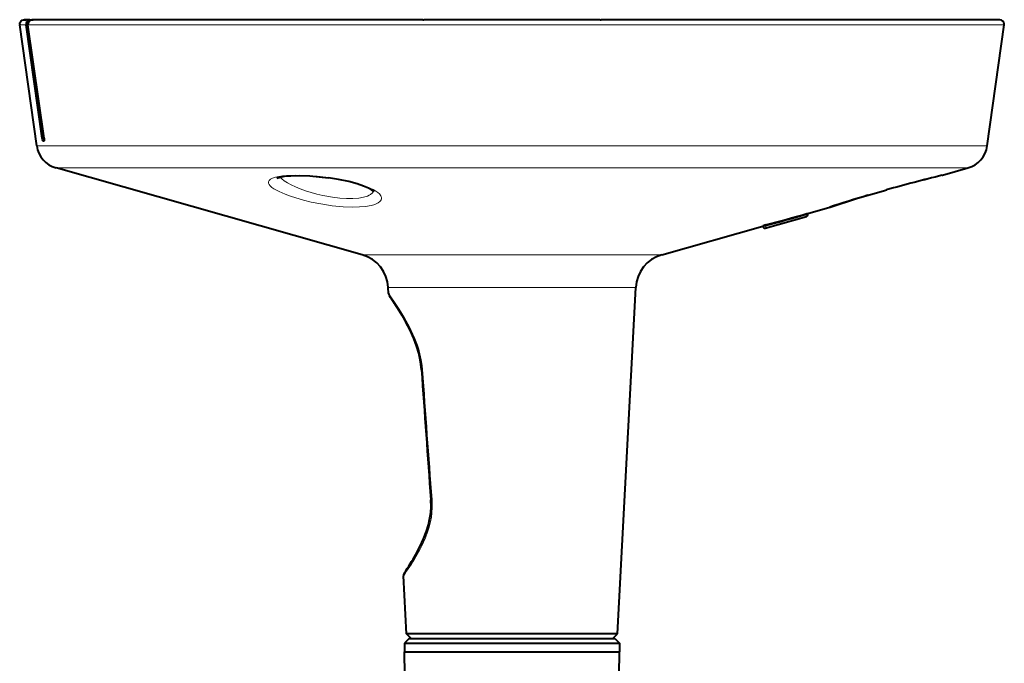
# Model space of a CAD drawing. Extents: x 4 to 828, y 8 to 585.
# Drawn here: x 93 to 181, y 303 to 360 of the extents above; entities that cross this region are included whole.
import ezdxf

# ---------------------------------------------------------------- set-up
doc = ezdxf.new("R2010")
doc.units = 0

msp = doc.modelspace()

# ---------------------------------------------------------------- linework, layer by layer
at = {"color": 7, "lineweight": 13, "ltscale": 0.014192}
msp.add_line((93.371025, 359.776611), (92.803337, 359.776611), dxfattribs=at)
at = {"color": 7, "lineweight": 40, "ltscale": 0.272549}
for p, q in [((94.320595, 348.980743), (92.803337, 359.776611)), ((179.158005, 348.980743), (180.675262, 359.776611))]:
    msp.add_line(p, q, dxfattribs=at)
at = {"color": 7, "lineweight": 40, "ltscale": 0.012732}
msp.add_line((93.70874, 360.232269), (93.199448, 360.232269), dxfattribs=at)
at = {"color": 7, "lineweight": 13, "ltscale": 0.004169}
msp.add_line((93.367081, 359.832275), (93.533844, 359.832275), dxfattribs=at)
at = {"color": 7, "lineweight": 40, "ltscale": 0.255158}
msp.add_line((94.810318, 349.672272), (93.371025, 359.776611), dxfattribs=at)
at = {"color": 7, "lineweight": 40, "ltscale": 0.255179}
msp.add_line((94.982849, 349.672272), (93.537811, 359.776611), dxfattribs=at)
at = {"color": 7, "lineweight": 13, "ltscale": 0.116101}
msp.add_line((98.181862, 359.776611), (93.537811, 359.776611), dxfattribs=at)
at = {"color": 7, "lineweight": 40, "ltscale": 0.007668}
msp.add_line((93.70874, 360.232269), (94.015472, 360.232269), dxfattribs=at)
at = {"color": 7, "lineweight": 40, "ltscale": 0.112801}
msp.add_line((98.52948, 360.232269), (94.017426, 360.232269), dxfattribs=at)
at = {"color": 7, "lineweight": 13}
for p, q in [((180.314041, 359.776611), (98.181862, 359.776611)), ((99.513382, 348.980743), (179.158005, 348.980743)), ((101.024612, 347.005768), (177.435974, 347.005768)), ((125.011406, 339.256805), (150.103165, 339.256805)), ((147.780365, 336.345612), (127.04985, 336.345612))]:
    msp.add_line(p, q, dxfattribs=at)
at = {"color": 7, "lineweight": 40}
for p, q in [((128.767487, 360.232269), (98.52948, 360.232269)), ((179.921188, 360.232269), (144.711121, 360.232269)), ((123.375435, 339.256805), (96.042633, 347.005768)), ((146.161423, 305.454376), (147.780365, 336.345612))]:
    msp.add_line(p, q, dxfattribs=at)
at = {"color": 7, "lineweight": 40, "ltscale": 0.091984}
msp.add_line((118.211731, 360.232269), (114.532379, 360.232269), dxfattribs=at)
at = {"color": 7, "lineweight": 40, "ltscale": 0.048189}
msp.add_line((120.139297, 360.232269), (118.211731, 360.232269), dxfattribs=at)
at = {"color": 7, "lineweight": 40, "ltscale": 0.140173}
msp.add_line((125.746223, 360.232269), (120.139297, 360.232269), dxfattribs=at)
at = {"color": 7, "lineweight": 40, "ltscale": 0.002448}
for p, q in [((128.767487, 360.232269), (128.865417, 360.232239)), ((144.61319, 360.232239), (144.711121, 360.232269))]:
    msp.add_line(p, q, dxfattribs=at)
at = {"color": 7, "lineweight": 40, "ltscale": 0.393694}
msp.add_line((144.61319, 360.232239), (128.865417, 360.232239), dxfattribs=at)
at = {"color": 7, "lineweight": 40, "ltscale": 0.008949}
msp.add_line((180.27916, 360.232269), (179.921188, 360.232269), dxfattribs=at)
at = {"color": 7, "lineweight": 13, "ltscale": 0.009031}
msp.add_line((180.675262, 359.776611), (180.314041, 359.776611), dxfattribs=at)
at = {"color": 7, "lineweight": 13, "ltscale": 0.12982}
msp.add_line((99.513382, 348.980743), (94.320595, 348.980743), dxfattribs=at)
at = {"color": 7, "lineweight": 13, "ltscale": 0.004313}
msp.add_line((94.810318, 349.672272), (94.982849, 349.672272), dxfattribs=at)
at = {"color": 7, "lineweight": 40, "ltscale": 0.002158}
msp.add_line((94.885559, 349.432251), (94.971893, 349.432251), dxfattribs=at)
at = {"color": 7, "lineweight": 13, "ltscale": 0.124549}
msp.add_line((101.024612, 347.005768), (96.042633, 347.005768), dxfattribs=at)
at = {"color": 7, "lineweight": 40, "ltscale": 0.000697}
msp.add_line((175.131439, 346.352905), (175.158401, 346.360046), dxfattribs=at)
at = {"color": 7, "lineweight": 40, "ltscale": 0.059183}
msp.add_line((175.158417, 346.360077), (177.435974, 347.005768), dxfattribs=at)
at = {"color": 7, "lineweight": 40, "ltscale": 0.002077}
msp.add_line((163.056229, 342.929169), (163.13623, 342.951599), dxfattribs=at)
at = {"color": 7, "lineweight": 13, "ltscale": 0.002649}
msp.add_line((163.056229, 342.823212), (163.056229, 342.929169), dxfattribs=at)
at = {"color": 7, "lineweight": 13, "ltscale": 0.002}
msp.add_line((163.13623, 342.823212), (163.056229, 342.823212), dxfattribs=at)
at = {"color": 7, "lineweight": 40, "ltscale": 0.05122}
msp.add_line((163.135757, 342.951599), (165.106873, 343.510406), dxfattribs=at)
at = {"color": 7, "lineweight": 40, "ltscale": 0.00321}
msp.add_line((163.13623, 342.823212), (163.13623, 342.951599), dxfattribs=at)
at = {"color": 7, "lineweight": 40, "ltscale": 0.095546}
msp.add_line((159.342926, 341.626862), (163.019867, 342.669281), dxfattribs=at)
at = {"color": 7, "lineweight": 13, "ltscale": 0.002738}
msp.add_line((159.379303, 341.809052), (159.379303, 341.918579), dxfattribs=at)
at = {"color": 7, "lineweight": 40, "ltscale": 0.00041}
msp.add_line((163.019867, 342.669281), (163.0354, 342.674561), dxfattribs=at)
at = {"color": 7, "lineweight": 13, "ltscale": 0.000209}
msp.add_line((163.019867, 342.669281), (163.027603, 342.672424), dxfattribs=at)
at = {"color": 7, "lineweight": 40, "ltscale": 0.234806}
msp.add_line((150.103165, 339.256805), (159.139297, 341.818573), dxfattribs=at)
at = {"color": 7, "lineweight": 40, "ltscale": 0.00095}
msp.add_line((159.139297, 341.809052), (159.139297, 341.847046), dxfattribs=at)
at = {"color": 7, "lineweight": 13, "ltscale": 0.006}
msp.add_line((159.139297, 341.809052), (159.379303, 341.809052), dxfattribs=at)
at = {"color": 7, "lineweight": 40, "ltscale": 0.000701}
msp.add_line((159.139297, 341.781006), (159.139297, 341.809052), dxfattribs=at)
at = {"color": 7, "lineweight": 13, "ltscale": 0.000706}
msp.add_line((159.342926, 341.626862), (159.342758, 341.655121), dxfattribs=at)
at = {"color": 7, "lineweight": 13, "ltscale": 0.000758}
msp.add_line((159.383804, 341.779083), (159.379303, 341.809052), dxfattribs=at)
at = {"color": 7, "lineweight": 13, "ltscale": 0.040899}
msp.add_line((125.011406, 339.256805), (123.375435, 339.256805), dxfattribs=at)
at = {"color": 7, "lineweight": 13, "ltscale": 0.03379}
msp.add_line((127.04985, 336.345612), (125.698235, 336.345612), dxfattribs=at)
at = {"color": 7, "lineweight": 40, "ltscale": 0.013375}
msp.add_line((125.726242, 335.81134), (125.698235, 336.345612), dxfattribs=at)
at = {"color": 7, "lineweight": 13, "ltscale": 0.002505}
msp.add_line((128.661026, 329.004333), (128.760986, 329.011322), dxfattribs=at)
at = {"color": 7, "lineweight": 13, "ltscale": 0.002895}
msp.add_line((129.494293, 317.402802), (129.609787, 317.411316), dxfattribs=at)
at = {"color": 7, "lineweight": 40, "ltscale": 0.129101}
msp.add_line((127.317177, 305.454376), (127.046913, 310.611328), dxfattribs=at)
at = {"color": 7, "lineweight": 40, "ltscale": 0.014393}
msp.add_line((127.560249, 305.032257), (127.153145, 304.625153), dxfattribs=at)
at = {"color": 7, "lineweight": 40, "ltscale": 0.028836}
msp.add_line((128.470612, 305.454376), (127.317177, 305.454376), dxfattribs=at)
at = {"color": 7, "lineweight": 40, "ltscale": 0.014924}
for p, q in [((127.739304, 305.032257), (127.317177, 305.454376)), ((145.739304, 305.032257), (146.161423, 305.454376))]:
    msp.add_line(p, q, dxfattribs=at)
at = {"color": 7, "lineweight": 40, "ltscale": 0.119459}
msp.add_line((127.560249, 305.032257), (132.338623, 305.032257), dxfattribs=at)
at = {"color": 7, "lineweight": 40, "ltscale": 0.441963}
msp.add_line((146.149124, 305.454376), (128.470612, 305.454376), dxfattribs=at)
at = {"color": 7, "lineweight": 40, "ltscale": 0.001678}
msp.add_line((132.338623, 305.032257), (132.405731, 305.032257), dxfattribs=at)
at = {"color": 7, "lineweight": 40, "ltscale": 0.337815}
msp.add_line((132.405731, 305.032257), (145.91835, 305.032257), dxfattribs=at)
at = {"color": 7, "lineweight": 40, "ltscale": 0.014394}
msp.add_line((145.91835, 305.032257), (146.32547, 304.625153), dxfattribs=at)
at = {"color": 7, "lineweight": 40, "ltscale": 0.000307}
msp.add_line((146.161423, 305.454376), (146.149124, 305.454376), dxfattribs=at)
at = {"color": 7, "lineweight": 40, "ltscale": 0.019825}
for p, q in [((127.153145, 304.625153), (127.139297, 303.832275)), ((146.32547, 304.625153), (146.33931, 303.832275))]:
    msp.add_line(p, q, dxfattribs=at)
at = {"color": 7, "lineweight": 40, "ltscale": 0.124758}
msp.add_line((127.153145, 304.625153), (132.143448, 304.625153), dxfattribs=at)
at = {"color": 7, "lineweight": 40, "ltscale": 0.001752}
msp.add_line((132.143448, 304.625153), (132.213531, 304.625153), dxfattribs=at)
at = {"color": 7, "lineweight": 40, "ltscale": 0.352798}
msp.add_line((132.213531, 304.625153), (146.32547, 304.625153), dxfattribs=at)
at = {"color": 7, "lineweight": 40, "ltscale": 0.124938}
msp.add_line((127.139297, 303.832275), (132.13681, 303.832275), dxfattribs=at)
at = {"color": 7, "lineweight": 40, "ltscale": 0.24}
for p, q in [((127.139297, 303.832275), (136.739304, 303.832275)), ((136.739304, 303.832275), (146.33931, 303.832275))]:
    msp.add_line(p, q, dxfattribs=at)
at = {"color": 7, "lineweight": 40, "ltscale": 0.050897}
for p, q in [((127.174828, 301.796722), (127.139297, 303.832275)), ((146.303772, 301.796722), (146.33931, 303.832275))]:
    msp.add_line(p, q, dxfattribs=at)
at = {"color": 7, "lineweight": 40, "ltscale": 0.355062}
msp.add_line((132.13681, 303.832275), (146.33931, 303.832275), dxfattribs=at)
at = {"color": 7, "lineweight": 40}
for points in [[(92.799438, 359.832275), (92.815651, 359.944946), (92.862946, 360.048523), (92.9375, 360.134583), (93.033279, 360.196106), (93.142517, 360.22821), (93.207985, 360.233521), (93.340294, 360.232269)], [(93.70874, 360.232269), (93.590302, 360.207581), (93.482544, 360.132355), (93.412811, 360.032532), (93.372864, 359.905853), (93.367081, 359.832275)], [(94.017426, 360.232269), (93.920479, 360.224152), (93.825089, 360.199341), (93.738472, 360.159241), (93.659401, 360.101593), (93.589111, 360.018372), (93.543854, 359.913391), (93.533852, 359.832275)], [(94.885559, 349.432251), (94.883469, 349.432556), (94.87899, 349.434937), (94.874123, 349.439758), (94.863686, 349.456909), (94.831635, 349.557434), (94.810318, 349.672272)], [(94.982849, 349.672272), (94.993683, 349.556946), (94.990631, 349.469269), (94.983902, 349.443817), (94.97953, 349.436432), (94.974579, 349.432739), (94.971893, 349.432251)], [(115.753815, 346.103394), (116.037422, 346.19696), (116.433563, 346.265167), (117.013, 346.314667), (117.811874, 346.328705), (118.707527, 346.294983), (119.794815, 346.199432), (120.364586, 346.127441)], [(124.424088, 344.888947), (124.208336, 345.057037), (123.938011, 345.20459), (123.487228, 345.396973), (122.913994, 345.590698), (122.175575, 345.789764), (121.267113, 345.981537), (120.364586, 346.127441)], [(165.131042, 343.517639), (167.590118, 344.300751), (169.903107, 344.977905), (170.155075, 345.048767)], [(125.796707, 335.604736), (126.465805, 334.600464), (126.914658, 333.870148), (127.177834, 333.411041)], [(128.661026, 329.004333), (128.610413, 329.494354), (128.547607, 329.8815), (128.41394, 330.473816), (128.211655, 331.142578), (127.963814, 331.799133), (127.635696, 332.53125), (127.231964, 333.313019), (127.177834, 333.411041)], [(128.156738, 312.527802), (128.5439, 313.263092), (128.84903, 313.931488), (129.105072, 314.604828), (129.27623, 315.172424), (129.386154, 315.651733), (129.437149, 315.946259), (129.481842, 316.306335), (129.510193, 316.781891), (129.494293, 317.402802)]]:
    msp.add_lwpolyline(points, dxfattribs=at)
at = {"color": 7, "lineweight": 13}
for points in [[(119.67382, 343.792755), (118.807846, 343.968231), (118.130798, 344.133301), (117.434311, 344.331757), (116.962364, 344.485718), (116.497757, 344.656952), (115.955269, 344.891998), (115.710426, 345.017181), (115.4925, 345.145233), (115.308495, 345.273865), (115.164436, 345.40033), (115.059067, 345.529816), (115.00499, 345.650421), (114.999466, 345.760437), (115.021271, 345.829407), (115.061859, 345.893066), (115.119423, 345.951569), (115.192192, 346.005035), (115.376877, 346.0979), (115.630547, 346.180664), (115.9254, 346.245239), (116.252762, 346.293762), (116.606255, 346.328064), (117.373672, 346.359253), (118.332291, 346.341034), (119.340385, 346.270691), (120.380486, 346.150085)], [(119.854301, 344.548462), (119.321671, 344.673523), (118.801811, 344.815979), (118.305237, 344.97226), (117.836861, 345.140076), (117.407883, 345.314911), (117.023766, 345.493866), (116.690125, 345.674225), (116.412086, 345.853027), (116.193626, 346.027985), (116.037865, 346.197357)], [(120.380493, 346.150085), (121.177933, 346.024506), (121.977325, 345.866486), (122.52037, 345.737427), (123.058022, 345.587982), (123.584084, 345.414276), (124.086899, 345.21109), (124.350449, 345.08197), (124.594215, 344.939545), (124.761307, 344.820618), (124.90081, 344.69632), (125.033524, 344.524323), (125.071892, 344.440277), (125.0914, 344.359406), (125.090439, 344.260529), (125.063438, 344.170074), (125.012161, 344.084625), (124.942368, 344.008484), (124.793091, 343.89859), (124.614616, 343.808105), (124.399834, 343.728729), (124.16671, 343.664703), (123.665474, 343.575012), (123.123772, 343.525696), (122.546272, 343.510406), (121.65609, 343.542358), (120.698395, 343.635773), (119.673798, 343.792755)], [(124.359619, 344.950073), (124.326813, 344.869965), (124.276482, 344.79303), (124.123672, 344.650604), (123.999527, 344.5737), (123.85231, 344.504272), (123.492783, 344.390015), (123.05397, 344.311462), (122.544815, 344.271271), (121.977676, 344.271088), (121.367287, 344.310974), (120.727333, 344.389282), (119.854301, 344.548462)], [(170.155045, 345.049438), (168.963135, 344.709534), (167.208771, 344.184784), (165.99823, 343.803192), (165.106873, 343.510406)], [(163.027603, 342.672424), (163.040085, 342.682526), (163.056808, 342.715729), (163.062744, 342.767761), (163.056229, 342.823212)], [(159.342758, 341.655121), (159.354309, 341.661255), (159.372284, 341.684418), (159.385071, 341.75946), (159.383804, 341.779083)], [(125.726242, 335.81134), (126.257858, 335.048004), (126.614082, 334.507172), (126.824051, 334.1745), (127.176842, 333.584534)], [(127.176842, 333.584534), (127.552269, 332.898773), (127.753822, 332.496307), (128.072815, 331.783173), (128.295746, 331.195618), (128.410553, 330.844147), (128.52771, 330.427124), (128.645355, 329.898132), (128.726685, 329.371063), (128.760986, 329.011322)], [(129.609787, 317.411316), (129.626465, 316.75589), (129.592896, 316.234619), (129.539795, 315.837555), (129.459793, 315.424408), (129.33844, 314.951294), (129.227631, 314.597229), (129.006897, 314.007141), (128.844604, 313.631439), (128.687469, 313.298431), (128.500412, 312.931122), (128.155243, 312.311523)]]:
    msp.add_lwpolyline(points, dxfattribs=at)
at = {"color": 7, "lineweight": 40}
for centre, radius, start, end in [((93.199448, 359.832275), 0.400003, 180.000022, 187.999977), ((93.762177, 359.832275), 0.395091, 180.002194, 188.102293), ((93.927452, 359.832275), 0.3936, 180.002358, 188.133343), ((180.27916, 359.832275), 0.4, 360, 89.999989), ((180.27916, 359.832275), 0.400003, 352.000026, 359.999974), ((96.697235, 349.314758), 2.4, 188.000004, 254.171779), ((176.781357, 349.314758), 2.4, 285.828223, 351.999999), ((214.519012, 185.809296), 165.304465, 103.784608, 105.567779), ((214.541626, 185.736633), 165.380479, 103.786227, 105.568572), ((196.289597, 249.926498), 98.641803, 106.36754, 108.428386), ((96.349258, 578.376526), 244.714579, 284.925668, 285.81849), ((162.976227, 342.823212), 0.16, 291.706243, 360), ((160.08284, 339.071564), 2.932096, 103.880545, 108.775721), ((159.2995, 341.781036), 0.160211, 180.015336, 285.737525), ((122.502625, 336.178131), 3.200001, 3, 74.171777), ((150.975983, 336.178131), 3.200001, 105.828221, 176.999995), ((126.126793, 335.832764), 0.401154, 183.061286, 214.637141), ((97.888672, 316.258972), 33.957568, 33.413603, 34.729569), ((105.628777, 321.288574), 24.726259, 30.950681, 31.98259), ((3155.347168, 540.500122), 3034.066684, 183.997158, 184.216817), ((107.833076, 324.04837), 23.362586, 325.622056, 330.453029), ((127.446396, 310.632202), 0.40003, 145.887308, 182.999213)]:
    msp.add_arc(centre, radius, start, end, dxfattribs=at)
at = {"color": 7, "lineweight": 13}
for centre, radius, start, end in [((214.467514, 186.000641), 165.10688, 103.773393, 105.568326), ((95.17617, 581.687744), 248.32216, 284.983916, 285.863986), ((95.290253, 581.000488), 247.768031, 284.982154, 285.864232), ((2918.310547, 527.255188), 2796.585217, 184.064982, 184.303274), ((107.994194, 324.256897), 23.434832, 324.389747, 329.353303)]:
    msp.add_arc(centre, radius, start, end, dxfattribs=at)
msp.add_ellipse((159.299301, 341.809052), major_axis=(-0.160004, 0), ratio=0.999647, start_param=6.283185307, end_param=8.128989557, dxfattribs=at)

doc.saveas('drawing.dxf')
